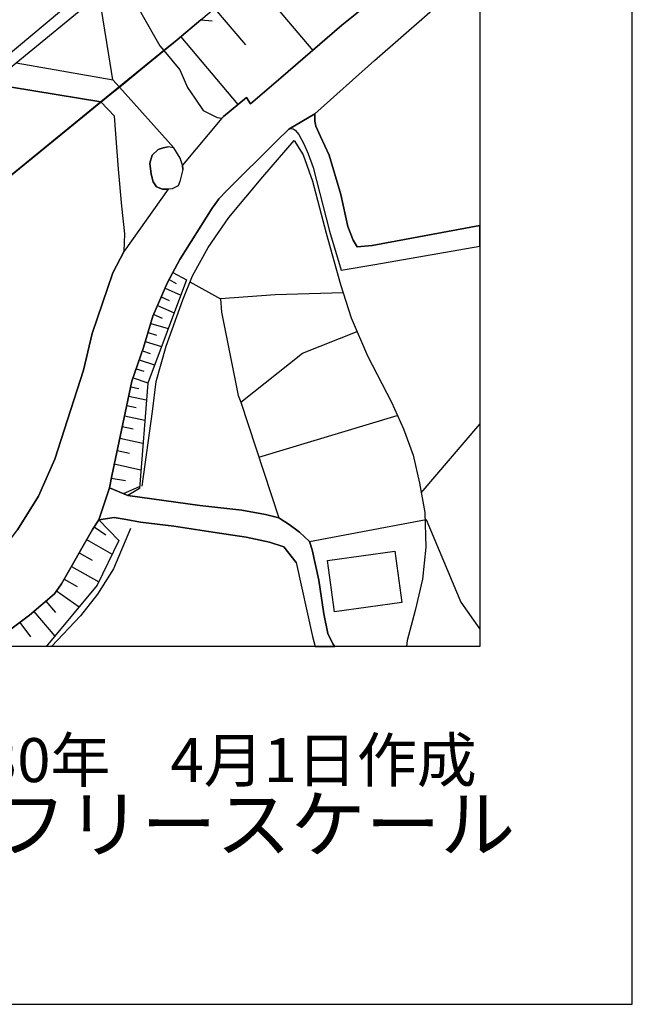
# Model space of a CAD drawing. Extents: x -10 to 410, y -24 to 273.
# Drawn here: x 369 to 410, y -24 to 41 of the extents above; entities that cross this region are included whole.
import ezdxf

# ---------------------------------------------------------------- set-up
doc = ezdxf.new("R2010")
doc.units = 0
for name, color, linetype in [('05_DM_LINE', 7, 'Continuous'), ('06_HOUSE_POLY', 160, 'Continuous'), ('08_ROAD_LINE', 3, 'Continuous'), ('09_ROAD_POLY', 5, 'Continuous'), ('12_KASEN_LINE', 4, 'Continuous'), ('印刷レイアウト', 1, 'Continuous'), ('印刷用フレーム', 1, 'Continuous'), ('背景', 3, 'Continuous')]:
    doc.layers.add(name, color=color, linetype=linetype)
doc.styles.add('STD', font='txt')
doc.styles.add('スタイル1', font='txt', dxfattribs={"width": 0.95})

msp = doc.modelspace()

# ---------------------------------------------------------------- linework, layer by layer
at = {"layer": '05_DM_LINE', "color": 253}
for p, q in [((384.617006, 43.570812), (388.662926, 38.773861)), ((382.20785, 41.539239), (384.241835, 39.136974)), ((381.316949, 40.785452), (382.062123, 40.711382)), ((379.987142, 39.664418), (383.737128, 35.219211)), ((379.222331, 23.734641), (379.697065, 23.480737)), ((380.592445, 23.578578), (382.602314, 22.469257)), ((378.957747, 23.168267), (379.987142, 22.719027)), ((378.462687, 22.020017), (379.547548, 21.551139)), ((378.712457, 22.59397), (379.237145, 22.363493)), ((378.212573, 21.445719), (378.772401, 21.203529)), ((378.017236, 20.855919), (379.156874, 20.512099)), ((377.837747, 20.254405), (378.387584, 20.090074)), ((377.656879, 19.656681), (378.717624, 19.340077)), ((377.472222, 19.058957), (377.977273, 18.887047)), ((377.267239, 18.469157), (378.26735, 18.125336)), ((377.062256, 17.879357), (377.552493, 17.711236)), ((376.862096, 17.289556), (377.827756, 16.953315)), ((376.702932, 16.683908), (377.236922, 16.570565)), ((376.572019, 16.074471), (377.727159, 15.828491)), ((376.442139, 15.45332), (377.062256, 15.324474)), ((376.297445, 14.78945), (377.627596, 14.504197)), ((385.127569, 12.078505), (394.217453, 14.816667)), ((395.792551, 9.738596), (399.647268, 14.237546)), ((376.147238, 14.078383), (376.857273, 13.926109)), ((375.982218, 13.320806), (377.507707, 12.988699)), ((375.807552, 12.500184), (376.622662, 12.324485)), ((375.617038, 11.625475), (377.372659, 11.250304)), ((375.427558, 10.695643), (376.362212, 10.531657)), ((376.222342, 9.680029), (377.282053, 10.137193)), ((388.457943, 6.53948), (396.111911, 7.988487)), ((374.292744, 7.488604), (375.062378, 6.965294)), ((373.802507, 6.660403), (375.482335, 5.711279)), ((373.312269, 5.789483), (374.177333, 5.300968)), ((372.802395, 4.894792), (374.59729, 3.879178)), ((372.322149, 4.051088), (373.172743, 3.570497)), ((371.827778, 3.289377), (373.307446, 2.234833)), ((371.132558, 2.621373), (371.767144, 1.8793)), ((370.327783, 1.929942), (371.707888, 0.316604)), ((369.412766, 1.215085), (370.107297, 0.285598))]:
    msp.add_line(p, q, dxfattribs=at)
for points in [[(378.887467, 38.762147), (379.747708, 39.465291), (381.316949, 40.785452), (385.717714, 44.500298), (394.712514, 52.074685), (399.647268, 55.949384)], [(378.887467, 38.762147), (379.937188, 37.496419), (380.442239, 36.351959), (380.912839, 35.645025), (381.457853, 34.824403), (382.38734, 34.375507), (382.697054, 34.340023), (382.797651, 34.445787), (384.317282, 35.691878), (384.582899, 35.281567), (386.572097, 36.984823), (390.582878, 40.426128), (392.647179, 42.12146), (397.817234, 46.46917), (399.647268, 48.096289)], [(381.457853, 34.824403), (382.38734, 34.375507), (382.697054, 34.340023), (382.797651, 34.445787), (384.317282, 35.691878), (384.582899, 35.281567), (386.572097, 36.984823), (390.582878, 40.426128), (392.647179, 42.12146), (397.817234, 46.46917), (399.647268, 48.096289)], [(356.406841, 20.484882), (363.177488, 25.961206), (379.747708, 39.465291), (381.316949, 40.785452)], [(376.512419, 9.558762), (375.31697, 10.05899), (375.452707, 10.840337), (376.342575, 14.984787), (376.777002, 17.051156), (377.54767, 19.28151), (378.157107, 21.320662), (379.116911, 23.539304), (379.472445, 24.199729)], [(379.472445, 24.199729), (380.357145, 23.711214), (377.817076, 16.926099), (377.272407, 10.004213), (376.512419, 9.558762)], [(390.656947, 22.863721), (386.196927, 22.734874), (382.602314, 22.469257)], [(382.602314, 22.469257), (382.662948, 21.586279), (383.767445, 16.113745), (383.946935, 15.676218), (386.442217, 8.086328)], [(383.946935, 15.676218), (387.997678, 18.910474), (391.577821, 20.324685)], [(374.612104, 7.965061), (374.182501, 7.324618), (372.151961, 3.746541), (371.687218, 3.09404), (370.047697, 1.691886), (368.652089, 0.644922), (367.802528, 0.094051), (366.989486, -0.352778)], [(374.612104, 7.965061), (375.912972, 6.594257), (374.49187, 3.656624), (371.153917, -0.352778)], [(396.111911, 7.988487), (398.402211, 2.551093), (399.647268, 0.767912)]]:
    msp.add_lwpolyline(points, dxfattribs=at)
at = {"layer": '06_HOUSE_POLY', "color": 255}
msp.add_lwpolyline([(390.086784, 1.91065), (389.621696, 5.289255), (394.061391, 5.906616), (394.527167, 2.527667), (390.086784, 1.91065)], close=True, dxfattribs=at)
at = {"layer": '08_ROAD_LINE', "color": 253}
for p, q in [((369.178499, 37.972876), (374.617961, 42.43393)), ((381.316949, 40.785452), (379.747708, 39.465291)), ((379.747708, 39.465291), (378.8854, 38.762147)), ((378.8854, 38.762147), (374.747841, 35.391121)), ((378.8854, 38.762147), (378.887467, 38.762147)), ((374.747841, 35.391121), (374.747841, 35.391121)), ((375.637364, 34.469214), (374.747841, 35.391121))]:
    msp.add_line(p, q, dxfattribs=at)
for points in [[(381.316949, 40.785452), (385.717714, 44.500298), (394.712514, 52.074685), (399.647268, 56.332479)], [(386.572097, 36.984823), (390.582878, 40.426128), (392.647179, 42.12146), (397.817234, 46.46917), (399.647268, 48.096289)], [(388.792806, 34.609774), (392.727105, 38.11378), (399.647268, 44.175426)], [(374.462587, 43.359627), (374.04263, 43.004093), (368.261415, 38.137207)], [(378.887467, 38.762147), (379.937188, 37.496419), (380.442239, 36.351959), (380.912839, 35.645025), (381.457853, 34.824403), (382.38734, 34.375507), (382.697054, 34.340023)], [(382.697054, 34.340023), (382.797651, 34.445787), (384.317282, 35.691878), (384.582899, 35.281567), (386.572097, 36.984823)], [(374.747841, 35.391121), (363.177488, 25.961206), (358.172453, 21.910463)], [(362.232153, 1.855873), (363.547491, 2.19177), (365.092616, 3.140894), (365.927363, 3.800974), (366.906803, 4.480691), (368.067112, 5.711279), (369.272206, 7.293267), (370.651967, 9.511909), (371.707888, 11.941734), (373.60717, 17.793229), (374.167687, 20.195494), (375.522298, 24.175958), (376.267472, 25.58638), (376.307435, 26.73084), (376.122778, 28.543305), (375.907115, 30.98071), (375.637364, 34.469214)], [(388.792806, 34.609774), (388.802452, 34.125393), (388.862052, 33.808789), (389.177623, 33.125282), (389.74193, 31.906752), (390.50743, 29.308805), (390.977341, 27.226934), (391.312204, 26.308816), (391.577821, 25.887137), (392.562429, 25.96913), (399.647268, 27.278955)], [(387.082661, 33.609663), (387.207718, 33.644803), (387.297635, 33.648937), (387.382384, 33.62551), (387.517432, 33.531459), (387.742052, 33.254129), (388.077949, 32.640902), (388.352178, 31.988745), (388.682563, 31.090264), (389.767424, 26.914464), (390.527067, 24.359581), (392.737096, 24.730962), (399.647268, 25.931578)], [(387.082661, 33.609663), (386.2927, 32.851742), (383.007457, 29.59027), (382.492071, 29.039399), (382.397331, 28.910552)], [(380.127702, 30.953494), (379.937188, 30.18007), (379.822122, 29.886892), (379.422491, 29.699479), (379.156874, 29.668473), (378.792727, 29.668473), (378.402053, 29.816612), (378.167787, 30.14872), (378.037907, 30.648947), (377.967627, 31.375174), (378.10233, 31.890904), (378.50265, 32.266075), (378.842681, 32.391132), (379.162731, 32.445565)], [(380.127702, 30.953494), (380.102208, 31.246327), (379.942011, 31.699702), (379.542725, 32.375285), (379.162731, 32.445565)], [(382.397331, 28.910552), (382.04283, 28.429961), (379.932365, 25.055146), (379.116911, 23.539304), (378.157107, 21.320662), (377.54767, 19.28151), (376.777002, 17.051156), (376.342575, 14.984787), (375.452707, 10.840337), (375.31697, 10.05899)], [(375.31697, 10.05899), (376.512419, 9.558762), (381.237023, 8.906605), (384.007568, 8.590346), (385.56234, 8.316805), (386.442217, 8.086328), (387.122624, 7.656725), (387.802341, 7.137204), (388.457943, 6.53948), (388.632609, 5.996533)], [(374.612104, 7.965061), (374.182501, 7.324618), (372.151961, 3.746541), (371.687218, 3.09404), (370.047697, 1.691886), (368.652089, 0.644922), (367.802528, 0.094051), (366.989486, -0.352778)], [(387.562218, 5.160409), (386.772257, 6.19187), (385.812109, 6.484703), (384.287999, 6.828524), (382.102431, 7.156497), (379.527222, 7.55096), (377.34751, 7.801074), (376.397352, 7.984698), (375.611871, 8.109755), (374.612104, 7.965061)], [(388.632609, 5.996533), (389.067036, 3.984597), (389.397076, 1.793172), (389.656836, 0.500228), (389.982053, -0.194992), (390.112278, -0.352778)], [(387.562218, 5.160409), (388.642255, 0.293178), (388.830013, -0.352778)]]:
    msp.add_lwpolyline(points, dxfattribs=at)
at = {"layer": '09_ROAD_POLY', "color": 7}
for points in [[(390.937378, 56.102002), (382.492071, 48.875225), (376.237155, 43.758225), (376.472456, 43.074718), (377.361979, 41.261909), (378.622884, 39.074618), (378.8854, 38.762147), (379.747708, 39.465291), (381.316949, 40.785452), (385.717714, 44.500298), (394.712514, 52.074685), (399.647268, 56.332479), (399.647268, 63.592673), (397.262573, 61.47704)], [(374.462587, 43.359627), (374.04263, 43.004093), (368.261415, 38.137207), (365.742017, 38.586447), (361.642353, 39.316808), (361.640286, 39.316808), (373.46282, 49.078486), (374.462587, 43.359627), (374.462587, 43.359627)], [(374.617961, 42.43393), (374.837758, 42.613764), (376.237155, 43.758225), (376.472456, 43.074718), (377.361979, 41.261909), (378.622884, 39.074618), (378.8854, 38.762147), (375.957758, 36.375385), (375.536768, 36.844263), (375.267361, 38.49653), (374.617961, 42.43393)], [(378.8854, 38.762147), (378.887467, 38.762147), (379.937188, 37.496419), (380.442239, 36.351959), (380.912839, 35.645025), (381.457853, 34.824403), (382.38734, 34.375507), (382.696021, 34.340023), (380.102208, 31.246327), (379.942011, 31.699702), (379.542725, 32.375285), (375.957758, 36.375385), (378.8854, 38.762147)], [(375.537801, 36.844263), (375.536768, 36.844263), (375.957758, 36.375385), (374.747841, 35.391121), (374.747841, 35.391121), (368.872919, 36.363672), (367.498671, 36.594149), (369.178499, 37.972876), (375.537801, 36.844263)], [(368.872919, 36.363672), (374.747841, 35.391121), (374.747841, 35.391121), (363.177488, 25.961206), (358.172453, 21.910463), (358.172453, 21.914252), (358.384671, 29.187882), (363.192301, 33.058792), (367.498671, 36.594149), (368.872919, 36.363672)], [(375.957758, 36.375385), (379.542725, 32.375285), (379.162731, 32.445565), (378.842681, 32.391132), (378.50265, 32.266075), (378.10233, 31.890904), (377.967627, 31.375174), (378.037907, 30.648947), (378.167787, 30.14872), (378.402053, 29.816612), (378.792727, 29.668473), (379.156185, 29.668473), (376.267472, 25.58638), (376.307435, 26.73084), (376.122778, 28.543305), (375.907115, 30.98071), (375.637364, 34.469214), (374.747841, 35.391121), (375.957758, 36.375385)], [(391.577821, 25.887137), (391.312204, 26.308816), (390.977341, 27.226934), (390.50743, 29.308805), (389.74193, 31.906752), (389.177623, 33.125282), (388.862052, 33.808789), (388.802452, 34.125393), (388.792806, 34.609774), (388.796596, 34.613563), (387.082661, 33.609663), (387.207718, 33.644803), (387.297635, 33.648937), (387.382384, 33.62551), (387.517432, 33.531459), (387.742052, 33.254129), (388.077949, 32.640902), (388.352178, 31.988745), (388.682563, 31.090264), (389.767424, 26.914464), (390.527067, 24.359581), (392.737096, 24.730962), (399.647268, 25.931578), (399.647268, 27.278955), (392.562429, 25.96913)], [(389.656836, 0.500228), (389.397076, 1.793172), (389.067036, 3.984597), (388.632609, 5.996533), (388.457943, 6.53948), (387.802341, 7.137204), (387.122624, 7.656725), (386.442217, 8.086328), (385.56234, 8.316805), (384.007568, 8.590346), (381.237023, 8.906605), (376.512419, 9.558762), (375.31697, 10.05899), (375.318004, 10.066914), (374.610037, 7.961271), (374.612104, 7.965061), (375.611871, 8.109755), (376.397352, 7.984698), (377.34751, 7.801074), (379.527222, 7.55096), (382.102431, 7.156497), (384.287999, 6.828524), (385.812109, 6.484703), (386.772257, 6.19187), (387.562218, 5.160409), (388.642255, 0.293178), (388.830013, -0.352778), (390.112278, -0.352778), (389.982053, -0.194992)]]:
    msp.add_lwpolyline(points, close=True, dxfattribs=at)
for points in [[(368.652089, 0.644922), (370.047697, 1.691886), (371.687218, 3.09404), (372.151961, 3.746541), (374.182501, 7.324618), (374.610037, 7.961271), (375.318004, 10.066914), (375.452707, 10.840337), (376.342575, 14.984787), (376.777002, 17.051156), (377.54767, 19.28151), (378.157107, 21.320662), (379.116911, 23.539304), (379.932365, 25.055146), (382.04283, 28.429961), (382.397331, 28.910552), (382.492071, 29.039399), (383.007457, 29.59027), (386.2927, 32.851742), (387.082661, 33.609663), (388.796596, 34.613563), (392.727105, 38.11378), (399.647268, 44.175426)], [(392.647179, 42.12146), (390.582878, 40.426128), (386.572097, 36.984823), (384.582899, 35.281567), (384.317282, 35.691878), (382.797651, 34.445787), (382.697054, 34.340023), (382.696021, 34.340023), (380.102208, 31.246327), (380.127702, 30.953494), (379.937188, 30.18007), (379.822122, 29.886892), (379.422491, 29.699479), (379.156874, 29.668473), (379.156185, 29.668473), (376.267472, 25.58638), (375.522298, 24.175958), (374.167687, 20.195494), (373.60717, 17.793229), (371.707888, 11.941734), (370.651967, 9.511909), (369.272206, 7.293267)]]:
    msp.add_lwpolyline(points, dxfattribs=at)
at = {"layer": '12_KASEN_LINE', "color": 7}
for points in [[(377.461542, 10.172333), (378.136437, 15.062991), (378.371737, 17.035653), (379.036985, 19.35179), (380.117022, 22.406557), (380.751609, 23.980965), (381.796506, 25.836149), (383.152151, 27.816734), (385.381472, 30.472903), (387.442329, 32.855876), (388.032129, 31.930178), (388.652246, 30.187994), (389.54177, 26.789407), (390.476424, 23.414247), (391.197138, 21.223166), (392.261328, 18.715137), (393.83677, 15.691721), (394.631554, 13.926109), (395.256494, 12.199428), (395.676451, 10.36767), (396.031985, 8.441862), (396.101232, 6.164309), (395.876611, 4.070725), (395.386374, 2.008146), (394.862031, 0.039274), (394.820001, -0.352778)], [(376.692253, 7.383184), (375.571908, 4.746308), (374.511507, 3.086117), (373.40701, 1.664326), (371.495671, -0.352778)]]:
    msp.add_lwpolyline(points, dxfattribs=at)
at = {"layer": '印刷レイアウト', "color": 7}
for points in [[(-10.309448, -23.852808), (409.661817, -23.852808), (409.632878, 273.147152), (-10.338387, 273.147152)], [(399.647269, -0.352433), (-0.353122, -0.352433), (-0.353122, 249.647122), (399.647269, 249.647122)]]:
    msp.add_lwpolyline(points, close=True, dxfattribs=at)
at = {"layer": '印刷用フレーム', "color": 7}
msp.add_lwpolyline([(399.647268, -0.352778), (-0.352778, -0.352778), (-0.352778, 249.647122), (399.647268, 249.647122)], close=True, dxfattribs=at)
msp.add_lwpolyline([(399.647268, -0.352778), (-0.352778, -0.352778), (-0.352778, 249.647122), (399.647268, 249.647122)], close=True, dxfattribs=at)
at = {"layer": '背景', "color": 7}
msp.add_lwpolyline([(399.647268, -0.352778), (-0.352778, -0.352778), (-0.352778, 249.647122), (399.647268, 249.647122)], close=True, dxfattribs=at)

# ---------------------------------------------------------------- texts
at = {"linetype": 'Continuous', "lineweight": 0, "insert": (346.840311, -13.821238), "char_height": 3.6, "attachment_point": 7, "style": 'スタイル1'}
msp.add_mtext_dynamic_manual_height_columns('有限会社 フリースケール', width=55.30503981, gutter_width=1, heights=[0], dxfattribs=at)
at = {"layer": '印刷レイアウト', "color": 7, "insert": (359.182358, -6.374852), "char_height": 2.887318, "attachment_point": 1, "style": 'STD'}
msp.add_mtext('\\fMS PGothic|b0|i0|c128;\\H2.8873;\\C7;平成30年\u30004月1日作成', dxfattribs=at)

doc.saveas('drawing.dxf')
